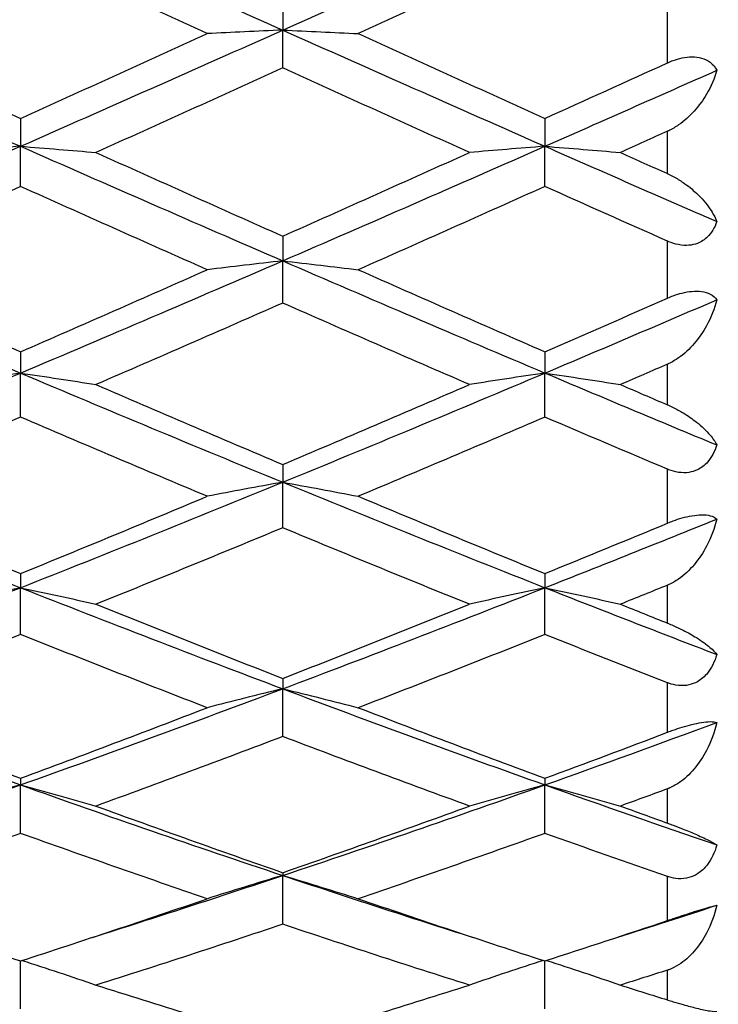
# Model space of a CAD drawing. Units: millimetres. Extents: x 30 to 1084, y 30 to 758.
# Drawn here: x 595 to 599, y 314 to 320 of the extents above; entities that cross this region are included whole.
import ezdxf

# ---------------------------------------------------------------- set-up
doc = ezdxf.new("R2010")
doc.units = ezdxf.units.MM
doc.header["$LTSCALE"] = 3.75
for name, color, linetype, lineweight, true_color in [('Dimension (ISO)', 7, 'Continuous', 18, 0x00003f), ('Visible (ISO)', 7, 'Continuous', 25, 0x00003f), ('Visible Narrow (ISO)', 7, 'Continuous', 25, 0x00003f)]:
    doc.layers.add(name, color=color, linetype=linetype, lineweight=lineweight, true_color=true_color)
doc.styles.add('Samuel Heath (ISO)', font='tahoma.ttf')
doc.dimstyles.new('Samuel Heath (ISO)', dxfattribs={"dimscale": 3.75, "dimtxt": 3, "dimasz": 2.5, "dimexe": 1, "dimexo": 1.5, "dimgap": 0.762, "dimtad": 0, "dimtih": 1, "dimtoh": 1, "dimrnd": 1e-08, "dimzin": 0, "dimdsep": 46, "dimtxsty": 'Samuel Heath (ISO)', "dimcen": 0.09, "dimdle": 10, "dimclrd": 256, "dimclre": 256, "dimclrt": 256, "dimazin": 0, "dimtfac": 1, "dimtmove": 0, "dimatfit": 3, "dimfxl": 0, "dimtolj": 1, "dimtzin": 0, "dimlwd": 15, "dimlwe": 15, "dimarcsym": 0})

# ---------------------------------------------------------------- blocks, each defined once
blk = doc.blocks.new('*D20')
at = {"layer": 'Defpoints', "color": 0, "transparency": 16777216}
for p in [(528.487, 329.4479), (559.4736, 329.4479), (612.6303, 284.7979)]:
    blk.add_point(p, dxfattribs=at)
at = {"layer": 'Dimension (ISO)', "color": 176, "lineweight": 15, "true_color": 0x000080, "transparency": 16777216}
for p, q in [((553.8486, 329.4479), (524.737, 329.4479)), ((528.487, 320.0729), (528.487, 315.7283)), ((528.487, 294.1729), (528.487, 298.3175)), ((607.0053, 284.7979), (524.737, 284.7979))]:
    blk.add_line(p, q, dxfattribs=at)
at = {"layer": 'Dimension (ISO)', "color": 176, "true_color": 0x000080, "transparency": 16777216}
for points in [[(526.9245, 320.0729), (530.0495, 320.0729), (528.487, 329.4479)], [(526.9245, 294.1729), (530.0495, 294.1729), (528.487, 284.7979)]]:
    blk.add_solid(points, dxfattribs=at)
at = {"layer": 'Dimension (ISO)', "color": 176, "lineweight": 18, "true_color": 0x000080, "transparency": 16777216, "insert": (528.487, 312.8708), "char_height": 11.25, "attachment_point": 2, "style": 'Samuel Heath (ISO)'}
blk.add_mtext('\\A1;44.65', dxfattribs=at)

msp = doc.modelspace()

# ---------------------------------------------------------------- linework, layer by layer
at = {"layer": 'Visible (ISO)'}
for p, q in [((596.1303, 320.0206), (596.1303, 319.8435)), ((596.1303, 319.627), (596.1303, 319.8435)), ((594.6303, 319.3382), (594.6303, 319.1787)), ((597.6303, 319.3382), (597.6303, 319.1787)), ((594.6303, 318.9489), (594.6303, 319.1787)), ((597.6303, 318.9489), (597.6303, 319.1787)), ((596.1303, 318.6642), (596.1303, 318.5232)), ((596.1303, 318.2817), (596.1303, 318.5232)), ((594.6303, 318.0027), (594.6303, 317.8812)), ((597.6303, 318.0027), (597.6303, 317.8812)), ((594.6303, 317.6293), (594.6303, 317.8812)), ((597.6303, 317.6293), (597.6303, 317.8812)), ((596.1303, 317.3579), (596.1303, 317.2565)), ((596.1303, 316.9958), (596.1303, 317.2565)), ((594.6303, 316.7337), (594.6303, 316.653)), ((597.6303, 316.7337), (597.6303, 316.653)), ((594.6303, 316.3852), (594.6303, 316.653)), ((597.6303, 316.3852), (597.6303, 316.653)), ((596.1303, 316.1339), (596.1303, 316.0745)), ((596.1303, 315.8012), (596.1303, 316.0745)), ((594.6303, 315.5622), (594.6303, 315.5244)), ((594.6303, 315.2473), (594.6303, 315.5244)), ((597.6303, 315.5622), (597.6303, 315.5244)), ((597.6303, 315.2473), (597.6303, 315.5244)), ((596.1303, 315.0222), (596.1303, 315.0063)), ((596.1303, 314.7271), (596.1303, 315.0063)), ((594.6303, 314.2436), (594.6303, 314.5172)), ((597.6303, 314.2436), (597.6303, 314.5172))]:
    msp.add_line(p, q, dxfattribs=at)
for points in [[(593.1303, 319.8435), (593.6303, 320.0663), (594.1303, 320.2899), (594.6303, 320.5136)], [(594.6303, 320.5136), (595.1303, 320.2899), (595.6303, 320.0663), (596.1303, 319.8435)], [(596.1303, 319.8435), (596.6303, 320.0663), (597.1303, 320.2899), (597.6303, 320.5136)], [(594.6303, 320.3117), (594.2742, 320.1487), (593.9181, 319.9859), (593.562, 319.8236)], [(595.6986, 319.8236), (595.3425, 319.9859), (594.9864, 320.1487), (594.6303, 320.3117)], [(597.6303, 320.3117), (597.2742, 320.1487), (596.9181, 319.9859), (596.562, 319.8236)], [(593.1303, 319.8435), (593.6303, 319.6208), (594.1303, 319.399), (594.6303, 319.1787)], [(593.562, 319.8236), (593.9181, 319.6612), (594.2742, 319.4993), (594.6303, 319.3382)], [(594.6303, 319.1787), (595.1303, 319.399), (595.6303, 319.6208), (596.1303, 319.8435)], [(594.6303, 319.3382), (594.9864, 319.4993), (595.3425, 319.6612), (595.6986, 319.8236)], [(596.1303, 319.8435), (596.6303, 319.6208), (597.1303, 319.399), (597.6303, 319.1787)], [(596.562, 319.8236), (596.9181, 319.6612), (597.2742, 319.4993), (597.6303, 319.3382)], [(596.1303, 319.627), (595.7742, 319.4651), (595.4181, 319.3037), (595.062, 319.1432)], [(597.1986, 319.1432), (596.8425, 319.3037), (596.4864, 319.4651), (596.1303, 319.627)], [(597.6303, 319.3382), (597.8636, 319.4438), (598.0969, 319.5497), (598.3303, 319.6558)], [(597.6303, 319.1787), (597.9579, 319.323), (598.2855, 319.468), (598.6131, 319.6135)], [(598.3303, 319.2643), (598.2408, 319.2239), (598.1514, 319.1835), (598.062, 319.1432)], [(593.1303, 318.5232), (593.6303, 318.7397), (594.1303, 318.9584), (594.6303, 319.1787)], [(594.6303, 319.1787), (595.1303, 318.9584), (595.6303, 318.7397), (596.1303, 318.5232)], [(596.1303, 318.5232), (596.6303, 318.7397), (597.1303, 318.9584), (597.6303, 319.1787)], [(597.6303, 319.1787), (597.9579, 319.0344), (598.2855, 318.8907), (598.6131, 318.7479)], [(595.062, 319.1432), (595.4181, 318.9826), (595.7742, 318.8229), (596.1303, 318.6642)], [(596.1303, 318.6642), (596.4864, 318.8229), (596.8425, 318.9826), (597.1986, 319.1432)], [(598.062, 319.1432), (598.1514, 319.1028), (598.2408, 319.0626), (598.3303, 319.0224)], [(594.6303, 318.9489), (594.2742, 318.7891), (593.9181, 318.6301), (593.562, 318.4724)], [(595.6986, 318.4724), (595.3425, 318.6301), (594.9864, 318.7891), (594.6303, 318.9489)], [(597.6303, 318.9489), (597.2742, 318.7891), (596.9181, 318.6301), (596.562, 318.4724)], [(598.3303, 318.636), (598.0969, 318.7398), (597.8636, 318.8442), (597.6303, 318.9489)], [(593.1303, 318.5232), (593.6303, 318.3068), (594.1303, 318.0925), (594.6303, 317.8812)], [(594.6303, 317.8812), (595.1303, 318.0925), (595.6303, 318.3068), (596.1303, 318.5232)], [(596.1303, 318.5232), (596.6303, 318.3068), (597.1303, 318.0925), (597.6303, 317.8812)], [(593.562, 318.4724), (593.9181, 318.3146), (594.2742, 318.158), (594.6303, 318.0027)], [(594.6303, 318.0027), (594.9864, 318.158), (595.3425, 318.3146), (595.6986, 318.4724)], [(596.562, 318.4724), (596.9181, 318.3146), (597.2742, 318.158), (597.6303, 318.0027)], [(596.1303, 318.2817), (595.7742, 318.1249), (595.4181, 317.9693), (595.062, 317.8153)], [(597.1986, 317.8153), (596.8425, 317.9693), (596.4864, 318.1249), (596.1303, 318.2817)], [(597.6303, 318.0027), (597.8636, 318.1045), (598.0969, 318.2068), (598.3303, 318.3096)], [(597.6303, 317.8812), (597.9579, 318.0197), (598.2855, 318.1594), (598.6131, 318.3002)], [(598.3303, 317.9316), (598.2408, 317.8928), (598.1514, 317.854), (598.062, 317.8153)], [(593.1303, 317.2565), (593.6303, 317.4614), (594.1303, 317.6698), (594.6303, 317.8812)], [(594.6303, 317.8812), (595.1303, 317.6698), (595.6303, 317.4614), (596.1303, 317.2565)], [(596.1303, 317.2565), (596.6303, 317.4614), (597.1303, 317.6698), (597.6303, 317.8812)], [(597.6303, 317.8812), (597.9579, 317.7427), (598.2855, 317.6055), (598.6131, 317.4697)], [(595.062, 317.8153), (595.4181, 317.6612), (595.7742, 317.5087), (596.1303, 317.3579)], [(596.1303, 317.3579), (596.4864, 317.5087), (596.8425, 317.6612), (597.1986, 317.8153)], [(598.062, 317.8153), (598.1514, 317.7766), (598.2408, 317.738), (598.3303, 317.6995)], [(594.6303, 317.6293), (594.2742, 317.4765), (593.9181, 317.3253), (593.562, 317.176)], [(595.6986, 317.176), (595.3425, 317.3253), (594.9864, 317.4765), (594.6303, 317.6293)], [(597.6303, 317.6293), (597.2742, 317.4765), (596.9181, 317.3253), (596.562, 317.176)], [(598.3303, 317.3311), (598.0969, 317.4298), (597.8636, 317.5292), (597.6303, 317.6293)], [(593.1303, 317.2565), (593.6303, 317.0516), (594.1303, 316.8502), (594.6303, 316.653)], [(594.6303, 316.653), (595.1303, 316.8502), (595.6303, 317.0516), (596.1303, 317.2565)], [(596.1303, 317.2565), (596.6303, 317.0516), (597.1303, 316.8502), (597.6303, 316.653)], [(593.562, 317.176), (593.9181, 317.0266), (594.2742, 316.8791), (594.6303, 316.7337)], [(594.6303, 316.7337), (594.9864, 316.8791), (595.3425, 317.0266), (595.6986, 317.176)], [(596.562, 317.176), (596.9181, 317.0266), (597.2742, 316.8791), (597.6303, 316.7337)], [(597.6303, 316.653), (597.9579, 316.7822), (598.2855, 316.9132), (598.6131, 317.0458)], [(596.1303, 316.9958), (595.7742, 316.848), (595.4181, 316.7021), (595.062, 316.5584)], [(597.1986, 316.5584), (596.8425, 316.7021), (596.4864, 316.848), (596.1303, 316.9958)], [(597.6303, 316.7337), (597.8636, 316.829), (598.0969, 316.9252), (598.3303, 317.0222)], [(593.1303, 316.0745), (593.6303, 316.2628), (594.1303, 316.4558), (594.6303, 316.653)], [(594.6303, 316.653), (595.1303, 316.4558), (595.6303, 316.2628), (596.1303, 316.0745)], [(596.1303, 316.0745), (596.6303, 316.2628), (597.1303, 316.4558), (597.6303, 316.653)], [(597.6303, 316.653), (597.9579, 316.5238), (598.2855, 316.3964), (598.6131, 316.2709)], [(598.3303, 316.6671), (598.2408, 316.6307), (598.1514, 316.5945), (598.062, 316.5584)], [(595.062, 316.5584), (595.4181, 316.4147), (595.7742, 316.2731), (596.1303, 316.1339)], [(596.1303, 316.1339), (596.4864, 316.2731), (596.8425, 316.4147), (597.1986, 316.5584)], [(598.062, 316.5584), (598.1514, 316.5223), (598.2408, 316.4863), (598.3303, 316.4505)], [(594.6303, 316.3852), (594.2742, 316.2433), (593.9181, 316.1036), (593.562, 315.9663)], [(595.6986, 315.9663), (595.3425, 316.1036), (594.9864, 316.2433), (594.6303, 316.3852)], [(597.6303, 316.3852), (597.2742, 316.2433), (596.9181, 316.1036), (596.562, 315.9663)], [(598.3303, 316.1091), (598.0969, 316.2001), (597.8636, 316.2922), (597.6303, 316.3852)], [(593.1303, 316.0745), (593.6303, 315.8862), (594.1303, 315.7026), (594.6303, 315.5244)], [(594.6303, 315.5244), (595.1303, 315.7026), (595.6303, 315.8862), (596.1303, 316.0745)], [(596.1303, 316.0745), (596.6303, 315.8862), (597.1303, 315.7026), (597.6303, 315.5244)], [(593.562, 315.9663), (593.9181, 315.8291), (594.2742, 315.6943), (594.6303, 315.5622)], [(594.6303, 315.5622), (594.9864, 315.6943), (595.3425, 315.8291), (595.6986, 315.9663)], [(596.562, 315.9663), (596.9181, 315.8291), (597.2742, 315.6943), (597.6303, 315.5622)], [(597.6303, 315.5244), (597.9579, 315.6412), (598.2855, 315.7603), (598.6131, 315.8814)], [(596.1303, 315.8012), (595.7742, 315.666), (595.4181, 315.5333), (595.062, 315.4034)], [(597.1986, 315.4034), (596.8425, 315.5333), (596.4864, 315.666), (596.1303, 315.8012)], [(597.6303, 315.5622), (597.8636, 315.6488), (598.0969, 315.7365), (598.3303, 315.8253)], [(593.1303, 315.0063), (593.6303, 315.1733), (594.1303, 315.3462), (594.6303, 315.5244)], [(594.6303, 315.5244), (595.1303, 315.3462), (595.6303, 315.1733), (596.1303, 315.0063)], [(596.1303, 315.0063), (596.6303, 315.1733), (597.1303, 315.3462), (597.6303, 315.5244)], [(597.6303, 315.5244), (597.9579, 315.4077), (598.2855, 315.2932), (598.6131, 315.1811)], [(598.3303, 315.5018), (598.2408, 315.4688), (598.1514, 315.436), (598.062, 315.4034)], [(595.062, 315.4034), (595.4181, 315.2735), (595.7742, 315.1464), (596.1303, 315.0222)], [(596.1303, 315.0222), (596.4864, 315.1464), (596.8425, 315.2735), (597.1986, 315.4034)], [(598.062, 315.4034), (598.1514, 315.3708), (598.2408, 315.3383), (598.3303, 315.3061)], [(594.6303, 315.2473), (594.2742, 315.1197), (593.9181, 314.9949), (593.562, 314.8732)], [(595.6986, 314.8732), (595.3425, 314.9949), (594.9864, 315.1197), (594.6303, 315.2473)], [(597.6303, 315.2473), (597.2742, 315.1197), (596.9181, 314.9949), (596.562, 314.8732)], [(598.3303, 315.0001), (598.0969, 315.0813), (597.8636, 315.1637), (597.6303, 315.2473)], [(595.0419, 314.6521), (595.4047, 314.767), (595.7675, 314.8851), (596.1303, 315.0063)], [(596.1303, 315.0063), (596.4931, 314.8851), (596.8559, 314.767), (597.2187, 314.6521)], [(593.562, 314.8732), (593.9181, 314.7514), (594.2742, 314.6327), (594.6303, 314.5172)], [(594.6303, 314.5172), (594.9864, 314.6327), (595.3425, 314.7514), (595.6986, 314.8732)], [(596.562, 314.8732), (596.9181, 314.7514), (597.2742, 314.6327), (597.6303, 314.5172)], [(598.0419, 314.6521), (598.2323, 314.7124), (598.4227, 314.7736), (598.6131, 314.8356)], [(596.1303, 314.7271), (595.7742, 314.6078), (595.4181, 314.4917), (595.062, 314.3788)], [(597.1986, 314.3788), (596.8425, 314.4917), (596.4864, 314.6078), (596.1303, 314.7271)], [(597.6303, 314.5172), (597.8636, 314.5929), (598.0969, 314.6699), (598.3303, 314.7483)], [(598.3303, 314.4645), (598.2408, 314.4357), (598.1514, 314.4072), (598.062, 314.3788)], [(595.062, 314.3788), (595.4181, 314.266), (595.7742, 314.1564), (596.1303, 314.0503)], [(596.1303, 314.0503), (596.4864, 314.1564), (596.8425, 314.266), (597.1986, 314.3788)], [(598.062, 314.3788), (598.1514, 314.3505), (598.2408, 314.3223), (598.3303, 314.2944)]]:
    msp.add_open_spline(points, degree=3, dxfattribs=at)
for points, knots in [([(596.1303, 319.8435), (596.0573, 319.8403), (595.9845, 319.837), (595.8406, 319.8303), (595.7695, 319.8269), (595.6986, 319.8236)], [0, 0, 0, 0, 0.02399144, 0.02399144, 0.04757906, 0.04757906, 0.04757906, 0.04757906]), ([(596.1303, 319.8435), (596.2033, 319.8403), (596.276, 319.837), (596.4199, 319.8303), (596.4911, 319.8269), (596.562, 319.8236)], [0, 0, 0, 0, 0.02399144, 0.02399144, 0.04757906, 0.04757906, 0.04757906, 0.04757906]), ([(598.3303, 319.6558), (598.3304, 319.6559), (598.3306, 319.656), (598.3309, 319.6561), (598.3311, 319.6562), (598.3318, 319.6565), (598.3323, 319.6568), (598.3432, 319.6616), (598.3536, 319.6659), (598.3808, 319.6756), (598.3976, 319.6805), (598.4337, 319.6881), (598.4526, 319.6903), (598.4906, 319.6906), (598.5088, 319.6883), (598.545, 319.6784), (598.5617, 319.67), (598.5921, 319.6467), (598.6045, 319.6308), (598.6131, 319.6135)], [0.00000039, 0.00000039, 0.00000039, 0.00000039, 0.00004693, 0.00004693, 0.00011401, 0.00011401, 0.000283, 0.000283, 0.00367274, 0.00367274, 0.00897211, 0.00897211, 0.01513298, 0.01513298, 0.02188015, 0.02188015, 0.02999668, 0.02999668, 0.03990069, 0.03990069, 0.03990069, 0.03990069]), ([(598.6131, 319.6135), (598.6003, 319.5674), (598.5806, 319.521), (598.5346, 319.4431), (598.5109, 319.4103), (598.4573, 319.351), (598.4274, 319.3238), (598.3764, 319.2885), (598.3576, 319.2773), (598.3361, 319.267), (598.3341, 319.266), (598.3318, 319.265), (598.3315, 319.2648), (598.331, 319.2646), (598.3308, 319.2645), (598.3305, 319.2644), (598.3304, 319.2643), (598.3303, 319.2643)], [0, 0, 0, 0, 0.01701609, 0.01701609, 0.02983469, 0.02983469, 0.04206691, 0.04206691, 0.04862099, 0.04862099, 0.04928534, 0.04928534, 0.04940074, 0.04940074, 0.04945194, 0.04945194, 0.04949285, 0.04949285, 0.04949285, 0.04949285]), ([(594.6303, 319.1787), (594.5573, 319.1729), (594.4845, 319.167), (594.3406, 319.1552), (594.2695, 319.1492), (594.1986, 319.1432)], [0, 0, 0, 0, 0.02399144, 0.02399144, 0.04757906, 0.04757906, 0.04757906, 0.04757906]), ([(594.6303, 319.1787), (594.7033, 319.1729), (594.776, 319.167), (594.9199, 319.1552), (594.9911, 319.1492), (595.062, 319.1432)], [0, 0, 0, 0, 0.02399144, 0.02399144, 0.04757906, 0.04757906, 0.04757906, 0.04757906]), ([(597.6303, 319.1787), (597.5573, 319.1729), (597.4845, 319.167), (597.3406, 319.1552), (597.2695, 319.1492), (597.1986, 319.1432)], [0, 0, 0, 0, 0.02399144, 0.02399144, 0.04757906, 0.04757906, 0.04757906, 0.04757906]), ([(597.6303, 319.1787), (597.7033, 319.1729), (597.776, 319.167), (597.9199, 319.1552), (597.9911, 319.1492), (598.062, 319.1432)], [0, 0, 0, 0, 0.02399144, 0.02399144, 0.04757906, 0.04757906, 0.04757906, 0.04757906]), ([(598.3303, 319.0224), (598.3304, 319.0223), (598.3306, 319.0222), (598.3309, 319.0221), (598.3311, 319.022), (598.3318, 319.0217), (598.3323, 319.0214), (598.3435, 319.0163), (598.354, 319.0111), (598.3839, 318.9951), (598.4027, 318.9837), (598.4484, 318.9525), (598.4738, 318.9319), (598.5276, 318.8814), (598.5537, 318.8507), (598.5907, 318.7961), (598.6038, 318.7717), (598.6131, 318.7479)], [0.00000039, 0.00000039, 0.00000039, 0.00000039, 0.00004696, 0.00004696, 0.00011415, 0.00011415, 0.00028388, 0.00028388, 0.00382415, 0.00382415, 0.01064928, 0.01064928, 0.0215479, 0.0215479, 0.03684585, 0.03684585, 0.04921401, 0.04921401, 0.04921401, 0.04921401]), ([(598.6131, 318.7479), (598.601, 318.7121), (598.5829, 318.6823), (598.5433, 318.6441), (598.5242, 318.6314), (598.4869, 318.6173), (598.4708, 318.6136), (598.4341, 318.6105), (598.4137, 318.6118), (598.3746, 318.6194), (598.3561, 318.6251), (598.336, 318.6334), (598.3341, 318.6343), (598.3318, 318.6353), (598.3314, 318.6354), (598.3309, 318.6357), (598.3308, 318.6357), (598.3305, 318.6358), (598.3304, 318.6359), (598.3303, 318.636)], [0, 0, 0, 0, 0.01388148, 0.01388148, 0.02348148, 0.02348148, 0.02999973, 0.02999973, 0.03754639, 0.03754639, 0.04440789, 0.04440789, 0.04515462, 0.04515462, 0.04528637, 0.04528637, 0.04534499, 0.04534499, 0.04539196, 0.04539196, 0.04539196, 0.04539196]), ([(596.1303, 318.5232), (596.0573, 318.5149), (595.9845, 318.5065), (595.8406, 318.4895), (595.7695, 318.481), (595.6986, 318.4724)], [0, 0, 0, 0, 0.02399144, 0.02399144, 0.04757906, 0.04757906, 0.04757906, 0.04757906]), ([(596.1303, 318.5232), (596.2033, 318.5149), (596.276, 318.5065), (596.4199, 318.4895), (596.4911, 318.481), (596.562, 318.4724)], [0, 0, 0, 0, 0.02399144, 0.02399144, 0.04757906, 0.04757906, 0.04757906, 0.04757906]), ([(598.3303, 318.3096), (598.3304, 318.3097), (598.3306, 318.3097), (598.3309, 318.3099), (598.3311, 318.31), (598.3318, 318.3103), (598.3324, 318.3105), (598.3432, 318.3152), (598.3537, 318.3195), (598.3809, 318.3294), (598.3977, 318.3347), (598.4338, 318.3437), (598.4528, 318.347), (598.4907, 318.3504), (598.5089, 318.3502), (598.5451, 318.3454), (598.5618, 318.3402), (598.5922, 318.3244), (598.6045, 318.313), (598.6131, 318.3002)], [0, 0, 0, 0, 0.000047, 0.000047, 0.00011442, 0.00011442, 0.00028556, 0.00028556, 0.00367997, 0.00367997, 0.00898302, 0.00898302, 0.01514483, 0.01514483, 0.02189363, 0.02189363, 0.03001404, 0.03001404, 0.03990039, 0.03990039, 0.03990039, 0.03990039]), ([(598.6131, 318.3002), (598.6003, 318.2499), (598.5806, 318.1996), (598.5346, 318.1162), (598.5109, 318.0814), (598.4572, 318.0191), (598.4271, 317.9909), (598.3762, 317.9552), (598.3575, 317.9442), (598.3361, 317.9342), (598.3342, 317.9333), (598.3318, 317.9323), (598.3315, 317.9321), (598.331, 317.9319), (598.3308, 317.9319), (598.3305, 317.9317), (598.3304, 317.9317), (598.3303, 317.9316)], [0, 0, 0, 0, 0.01701609, 0.01701609, 0.02985212, 0.02985212, 0.04210542, 0.04210542, 0.04861843, 0.04861843, 0.04928421, 0.04928421, 0.04940039, 0.04940039, 0.04945166, 0.04945166, 0.04949299, 0.04949299, 0.04949299, 0.04949299]), ([(594.6303, 317.8812), (594.5573, 317.8704), (594.4845, 317.8595), (594.3406, 317.8375), (594.2695, 317.8265), (594.1986, 317.8153)], [0, 0, 0, 0, 0.02399144, 0.02399144, 0.04757906, 0.04757906, 0.04757906, 0.04757906]), ([(594.6303, 317.8812), (594.7033, 317.8704), (594.776, 317.8595), (594.9199, 317.8375), (594.9911, 317.8265), (595.062, 317.8153)], [0, 0, 0, 0, 0.02399144, 0.02399144, 0.04757906, 0.04757906, 0.04757906, 0.04757906]), ([(597.6303, 317.8812), (597.5573, 317.8704), (597.4845, 317.8595), (597.3406, 317.8375), (597.2695, 317.8265), (597.1986, 317.8153)], [0, 0, 0, 0, 0.02399144, 0.02399144, 0.04757906, 0.04757906, 0.04757906, 0.04757906]), ([(597.6303, 317.8812), (597.7033, 317.8704), (597.776, 317.8595), (597.9199, 317.8375), (597.9911, 317.8265), (598.062, 317.8153)], [0, 0, 0, 0, 0.02399144, 0.02399144, 0.04757906, 0.04757906, 0.04757906, 0.04757906]), ([(598.3303, 317.6995), (598.3304, 317.6995), (598.3306, 317.6994), (598.3309, 317.6992), (598.3311, 317.6992), (598.3318, 317.6988), (598.3323, 317.6986), (598.3435, 317.6937), (598.354, 317.6889), (598.3839, 317.6741), (598.4027, 317.6638), (598.4484, 317.6363), (598.4738, 317.6186), (598.5276, 317.5761), (598.5537, 317.551), (598.5907, 317.5072), (598.6038, 317.488), (598.6131, 317.4697)], [0.00000039, 0.00000039, 0.00000039, 0.00000039, 0.00004696, 0.00004696, 0.00011415, 0.00011415, 0.00028388, 0.00028388, 0.00382415, 0.00382415, 0.01064928, 0.01064928, 0.0215479, 0.0215479, 0.03684585, 0.03684585, 0.04921401, 0.04921401, 0.04921401, 0.04921401]), ([(598.6131, 317.4697), (598.601, 317.4301), (598.5829, 317.3967), (598.5433, 317.3529), (598.5242, 317.338), (598.4869, 317.3204), (598.4708, 317.3154), (598.4341, 317.3097), (598.4137, 317.3099), (598.3746, 317.3158), (598.3561, 317.3209), (598.336, 317.3287), (598.3341, 317.3295), (598.3318, 317.3305), (598.3314, 317.3306), (598.3309, 317.3308), (598.3308, 317.3309), (598.3305, 317.331), (598.3304, 317.331), (598.3303, 317.3311)], [0, 0, 0, 0, 0.01388148, 0.01388148, 0.02348148, 0.02348148, 0.02999973, 0.02999973, 0.03754639, 0.03754639, 0.04440789, 0.04440789, 0.04515462, 0.04515462, 0.04528637, 0.04528637, 0.04534499, 0.04534499, 0.04539196, 0.04539196, 0.04539196, 0.04539196]), ([(596.1303, 317.2565), (596.0573, 317.2433), (595.9845, 317.23), (595.8406, 317.2031), (595.7695, 317.1897), (595.6986, 317.176)], [0, 0, 0, 0, 0.02399144, 0.02399144, 0.04757906, 0.04757906, 0.04757906, 0.04757906]), ([(596.1303, 317.2565), (596.2033, 317.2433), (596.276, 317.23), (596.4199, 317.2031), (596.4911, 317.1897), (596.562, 317.176)], [0, 0, 0, 0, 0.02399144, 0.02399144, 0.04757906, 0.04757906, 0.04757906, 0.04757906]), ([(598.3303, 317.0222), (598.3304, 317.0222), (598.3306, 317.0223), (598.3309, 317.0224), (598.3311, 317.0225), (598.3318, 317.0228), (598.3323, 317.023), (598.3432, 317.0275), (598.3536, 317.0316), (598.3808, 317.0415), (598.3976, 317.047), (598.4337, 317.0572), (598.4526, 317.0616), (598.4906, 317.0681), (598.5088, 317.0699), (598.545, 317.0705), (598.5617, 317.0686), (598.5921, 317.0607), (598.6045, 317.054), (598.6131, 317.0458)], [0.00000039, 0.00000039, 0.00000039, 0.00000039, 0.00004693, 0.00004693, 0.00011401, 0.00011401, 0.000283, 0.000283, 0.00367274, 0.00367274, 0.00897211, 0.00897211, 0.01513298, 0.01513298, 0.02188015, 0.02188015, 0.02999668, 0.02999668, 0.03990069, 0.03990069, 0.03990069, 0.03990069]), ([(598.6131, 317.0458), (598.6003, 316.9926), (598.5806, 316.9398), (598.5346, 316.853), (598.5109, 316.8171), (598.4573, 316.7535), (598.4274, 316.7251), (598.3764, 316.6898), (598.3576, 316.679), (598.3361, 316.6695), (598.3341, 316.6687), (598.3318, 316.6677), (598.3315, 316.6676), (598.331, 316.6674), (598.3308, 316.6673), (598.3305, 316.6672), (598.3304, 316.6671), (598.3303, 316.6671)], [0, 0, 0, 0, 0.01701609, 0.01701609, 0.02983469, 0.02983469, 0.04206691, 0.04206691, 0.04862099, 0.04862099, 0.04928534, 0.04928534, 0.04940074, 0.04940074, 0.04945194, 0.04945194, 0.04949285, 0.04949285, 0.04949285, 0.04949285]), ([(594.6303, 316.653), (594.5573, 316.6375), (594.4845, 316.6219), (594.3406, 316.5903), (594.2695, 316.5745), (594.1986, 316.5584)], [0, 0, 0, 0, 0.02399144, 0.02399144, 0.04757906, 0.04757906, 0.04757906, 0.04757906]), ([(594.6303, 316.653), (594.7033, 316.6375), (594.776, 316.6219), (594.9199, 316.5903), (594.9911, 316.5745), (595.062, 316.5584)], [0, 0, 0, 0, 0.02399144, 0.02399144, 0.04757906, 0.04757906, 0.04757906, 0.04757906]), ([(597.6303, 316.653), (597.5573, 316.6375), (597.4845, 316.6219), (597.3406, 316.5903), (597.2695, 316.5745), (597.1986, 316.5584)], [0, 0, 0, 0, 0.02399144, 0.02399144, 0.04757906, 0.04757906, 0.04757906, 0.04757906]), ([(597.6303, 316.653), (597.7033, 316.6375), (597.776, 316.6219), (597.9199, 316.5903), (597.9911, 316.5745), (598.062, 316.5584)], [0, 0, 0, 0, 0.02399144, 0.02399144, 0.04757906, 0.04757906, 0.04757906, 0.04757906]), ([(598.3303, 316.4505), (598.3304, 316.4504), (598.3306, 316.4504), (598.3309, 316.4502), (598.3311, 316.4502), (598.3318, 316.4499), (598.3323, 316.4497), (598.3435, 316.4452), (598.354, 316.4407), (598.3839, 316.4276), (598.4027, 316.4187), (598.4484, 316.3955), (598.4738, 316.3811), (598.5276, 316.3477), (598.5537, 316.3287), (598.5907, 316.2969), (598.6038, 316.2834), (598.6131, 316.2709)], [0.00000039, 0.00000039, 0.00000039, 0.00000039, 0.00004696, 0.00004696, 0.00011415, 0.00011415, 0.00028388, 0.00028388, 0.00382415, 0.00382415, 0.01064928, 0.01064928, 0.0215479, 0.0215479, 0.03684585, 0.03684585, 0.04921401, 0.04921401, 0.04921401, 0.04921401]), ([(598.6131, 316.2709), (598.601, 316.2286), (598.5829, 316.1924), (598.5433, 316.144), (598.5242, 316.1273), (598.4869, 316.1066), (598.4708, 316.1005), (598.4341, 316.0924), (598.4137, 316.0915), (598.3746, 316.0954), (598.3561, 316.0998), (598.336, 316.1069), (598.3341, 316.1077), (598.3318, 316.1085), (598.3314, 316.1087), (598.3309, 316.1089), (598.3308, 316.1089), (598.3305, 316.109), (598.3304, 316.1091), (598.3303, 316.1091)], [0, 0, 0, 0, 0.01388148, 0.01388148, 0.02348148, 0.02348148, 0.02999973, 0.02999973, 0.03754639, 0.03754639, 0.04440789, 0.04440789, 0.04515462, 0.04515462, 0.04528637, 0.04528637, 0.04534499, 0.04534499, 0.04539196, 0.04539196, 0.04539196, 0.04539196]), ([(596.1303, 316.0745), (596.0573, 316.0568), (595.9845, 316.0389), (595.8406, 316.0028), (595.7695, 315.9847), (595.6986, 315.9663)], [0, 0, 0, 0, 0.02399144, 0.02399144, 0.04757906, 0.04757906, 0.04757906, 0.04757906]), ([(596.1303, 316.0745), (596.2033, 316.0568), (596.276, 316.0389), (596.4199, 316.0028), (596.4911, 315.9847), (596.562, 315.9663)], [0, 0, 0, 0, 0.02399144, 0.02399144, 0.04757906, 0.04757906, 0.04757906, 0.04757906]), ([(598.3303, 315.8253), (598.3304, 315.8253), (598.3306, 315.8254), (598.3309, 315.8255), (598.3311, 315.8256), (598.3318, 315.8259), (598.3323, 315.826), (598.3432, 315.8301), (598.3536, 315.834), (598.3808, 315.8436), (598.3976, 315.8492), (598.4337, 315.8604), (598.4526, 315.8657), (598.4906, 315.8751), (598.5088, 315.8789), (598.545, 315.8848), (598.5617, 315.8863), (598.5921, 315.8865), (598.6045, 315.8847), (598.6131, 315.8814)], [0.00000039, 0.00000039, 0.00000039, 0.00000039, 0.00004693, 0.00004693, 0.00011401, 0.00011401, 0.000283, 0.000283, 0.00367274, 0.00367274, 0.00897211, 0.00897211, 0.01513298, 0.01513298, 0.02188015, 0.02188015, 0.02999668, 0.02999668, 0.03990069, 0.03990069, 0.03990069, 0.03990069]), ([(598.6131, 315.8814), (598.6003, 315.8265), (598.5806, 315.7725), (598.5346, 315.6844), (598.5109, 315.6483), (598.4573, 315.5849), (598.4274, 315.5569), (598.3764, 315.5229), (598.3576, 315.5127), (598.3361, 315.504), (598.3341, 315.5032), (598.3318, 315.5024), (598.3315, 315.5022), (598.331, 315.502), (598.3308, 315.502), (598.3305, 315.5019), (598.3304, 315.5018), (598.3303, 315.5018)], [0, 0, 0, 0, 0.01701609, 0.01701609, 0.02983469, 0.02983469, 0.04206691, 0.04206691, 0.04862099, 0.04862099, 0.04928534, 0.04928534, 0.04940074, 0.04940074, 0.04945194, 0.04945194, 0.04949285, 0.04949285, 0.04949285, 0.04949285]), ([(594.6303, 315.5244), (594.5573, 315.5047), (594.4845, 315.4846), (594.3406, 315.4443), (594.2695, 315.424), (594.1986, 315.4034)], [0, 0, 0, 0, 0.02399144, 0.02399144, 0.04757906, 0.04757906, 0.04757906, 0.04757906]), ([(594.6303, 315.5244), (594.7033, 315.5047), (594.776, 315.4846), (594.9199, 315.4443), (594.9911, 315.424), (595.062, 315.4034)], [0, 0, 0, 0, 0.02399144, 0.02399144, 0.04757906, 0.04757906, 0.04757906, 0.04757906]), ([(597.6303, 315.5244), (597.5573, 315.5047), (597.4845, 315.4846), (597.3406, 315.4443), (597.2695, 315.424), (597.1986, 315.4034)], [0, 0, 0, 0, 0.02399144, 0.02399144, 0.04757906, 0.04757906, 0.04757906, 0.04757906]), ([(597.6303, 315.5244), (597.7033, 315.5047), (597.776, 315.4846), (597.9199, 315.4443), (597.9911, 315.424), (598.062, 315.4034)], [0, 0, 0, 0, 0.02399144, 0.02399144, 0.04757906, 0.04757906, 0.04757906, 0.04757906]), ([(598.3303, 315.3061), (598.3304, 315.306), (598.3306, 315.306), (598.3309, 315.3058), (598.3311, 315.3058), (598.3318, 315.3055), (598.3323, 315.3053), (598.3435, 315.3013), (598.354, 315.2974), (598.3839, 315.2862), (598.4027, 315.2789), (598.4484, 315.2606), (598.4738, 315.25), (598.5276, 315.2264), (598.5537, 315.2141), (598.5907, 315.1949), (598.6038, 315.1875), (598.6131, 315.1811)], [0.00000039, 0.00000039, 0.00000039, 0.00000039, 0.00004696, 0.00004696, 0.00011415, 0.00011415, 0.00028388, 0.00028388, 0.00382415, 0.00382415, 0.01064928, 0.01064928, 0.0215479, 0.0215479, 0.03684585, 0.03684585, 0.04921401, 0.04921401, 0.04921401, 0.04921401]), ([(598.6131, 315.1811), (598.601, 315.1371), (598.5829, 315.099), (598.5433, 315.0473), (598.5242, 315.0291), (598.4869, 315.0059), (598.4708, 314.9987), (598.4341, 314.9885), (598.4137, 314.9864), (598.3746, 314.9884), (598.3561, 314.992), (598.336, 314.9982), (598.3341, 314.9988), (598.3318, 314.9996), (598.3314, 314.9997), (598.3309, 314.9999), (598.3308, 315), (598.3305, 315.0001), (598.3304, 315.0001), (598.3303, 315.0001)], [0, 0, 0, 0, 0.01388148, 0.01388148, 0.02348148, 0.02348148, 0.02999973, 0.02999973, 0.03754639, 0.03754639, 0.04440789, 0.04440789, 0.04515462, 0.04515462, 0.04528637, 0.04528637, 0.04534499, 0.04534499, 0.04539196, 0.04539196, 0.04539196, 0.04539196]), ([(596.1303, 315.0063), (596.0573, 314.9845), (595.9845, 314.9625), (595.8406, 314.9181), (595.7695, 314.8958), (595.6986, 314.8732)], [0, 0, 0, 0, 0.02399144, 0.02399144, 0.04757906, 0.04757906, 0.04757906, 0.04757906]), ([(596.1303, 315.0063), (596.2033, 314.9845), (596.276, 314.9625), (596.4199, 314.9181), (596.4911, 314.8958), (596.562, 314.8732)], [0, 0, 0, 0, 0.02399144, 0.02399144, 0.04757906, 0.04757906, 0.04757906, 0.04757906]), ([(598.3303, 314.7483), (598.3304, 314.7484), (598.3306, 314.7484), (598.3309, 314.7485), (598.3311, 314.7486), (598.3318, 314.7488), (598.3323, 314.749), (598.3432, 314.7527), (598.3536, 314.7562), (598.3808, 314.7652), (598.3976, 314.7708), (598.4337, 314.7827), (598.4526, 314.7888), (598.4906, 314.8009), (598.5088, 314.8066), (598.545, 314.8176), (598.5617, 314.8224), (598.5921, 314.8308), (598.6045, 314.8338), (598.6131, 314.8356)], [0.00000039, 0.00000039, 0.00000039, 0.00000039, 0.00004693, 0.00004693, 0.00011401, 0.00011401, 0.000283, 0.000283, 0.00367274, 0.00367274, 0.00897211, 0.00897211, 0.01513298, 0.01513298, 0.02188015, 0.02188015, 0.02999668, 0.02999668, 0.03990069, 0.03990069, 0.03990069, 0.03990069]), ([(598.6131, 314.8356), (598.6003, 314.7804), (598.5806, 314.7264), (598.5346, 314.6393), (598.5109, 314.6038), (598.4573, 314.5422), (598.4274, 314.5153), (598.3764, 314.4835), (598.3576, 314.4741), (598.3361, 314.4664), (598.3341, 314.4657), (598.3318, 314.465), (598.3315, 314.4648), (598.331, 314.4647), (598.3308, 314.4646), (598.3305, 314.4645), (598.3304, 314.4645), (598.3303, 314.4645)], [0, 0, 0, 0, 0.01701609, 0.01701609, 0.02983469, 0.02983469, 0.04206691, 0.04206691, 0.04862099, 0.04862099, 0.04928534, 0.04928534, 0.04940074, 0.04940074, 0.04945194, 0.04945194, 0.04949285, 0.04949285, 0.04949285, 0.04949285]), ([(594.6396, 314.5202), (594.7095, 314.4976), (594.7791, 314.4747), (594.9199, 314.4276), (594.9911, 314.4034), (595.062, 314.3788)], [0.00101931, 0.00101931, 0.00101931, 0.00101931, 0.02399144, 0.02399144, 0.04757906, 0.04757906, 0.04757906, 0.04757906]), ([(597.621, 314.5202), (597.5511, 314.4976), (597.4814, 314.4747), (597.3406, 314.4276), (597.2695, 314.4034), (597.1986, 314.3788)], [0.00101931, 0.00101931, 0.00101931, 0.00101931, 0.02399144, 0.02399144, 0.04757906, 0.04757906, 0.04757906, 0.04757906]), ([(597.6396, 314.5202), (597.7095, 314.4976), (597.7791, 314.4747), (597.9199, 314.4276), (597.9911, 314.4034), (598.062, 314.3788)], [0.00101931, 0.00101931, 0.00101931, 0.00101931, 0.02399144, 0.02399144, 0.04757906, 0.04757906, 0.04757906, 0.04757906]), ([(598.3303, 314.2944), (598.3304, 314.2944), (598.3306, 314.2943), (598.3309, 314.2942), (598.3311, 314.2942), (598.3318, 314.2939), (598.3323, 314.2938), (598.3435, 314.2903), (598.354, 314.2871), (598.3839, 314.278), (598.4027, 314.2725), (598.4484, 314.2597), (598.4738, 314.253), (598.5276, 314.2398), (598.5537, 314.2344), (598.5907, 314.2285), (598.6038, 314.2272), (598.6131, 314.2272)], [0.00000039, 0.00000039, 0.00000039, 0.00000039, 0.00004696, 0.00004696, 0.00011415, 0.00011415, 0.00028388, 0.00028388, 0.00382415, 0.00382415, 0.01064928, 0.01064928, 0.0215479, 0.0215479, 0.03684585, 0.03684585, 0.04921401, 0.04921401, 0.04921401, 0.04921401])]:
    msp.add_open_spline(points, degree=3, knots=knots, dxfattribs=at)
at = {"layer": 'Visible Narrow (ISO)'}
for p, q in [((598.3303, 319.6558), (598.3303, 319.9916)), ((598.3303, 319.0224), (598.3303, 319.2643)), ((598.3303, 318.3096), (598.3303, 318.636)), ((598.3303, 317.6995), (598.3303, 317.9316)), ((598.3303, 317.0222), (598.3303, 317.3311)), ((598.3303, 316.4505), (598.3303, 316.6671)), ((598.3303, 315.8253), (598.3303, 316.1091)), ((598.3303, 315.3061), (598.3303, 315.5018)), ((598.3303, 314.7483), (598.3303, 315.0001)), ((598.3303, 314.2944), (598.3303, 314.4645))]:
    msp.add_line(p, q, dxfattribs=at)

# ---------------------------------------------------------------- dimensions: what is measured, and where the dimension line sits
at = {"layer": 'Dimension (ISO)', "color": 176, "lineweight": 18, "true_color": 0x000080}
dim = msp.add_linear_dim(base=(528.487, 329.4479), p1=(612.6303, 284.7979), p2=(559.4736, 329.4479), angle=90, dimstyle='Samuel Heath (ISO)', override={"dimgap": 0.762, "dimdec": 2, "dimtol": 0, "dimlim": 0, "dimtp": 0, "dimtm": 0, "dimtdec": 2, "dimtofl": 0, "dimatfit": 1}, dxfattribs=at)
dim.commit()
dim.dimension.update_dxf_attribs({"geometry": '*D20', "text_midpoint": (528.487, 307.0229), "dimtype": 160})

doc.saveas('drawing.dxf')
